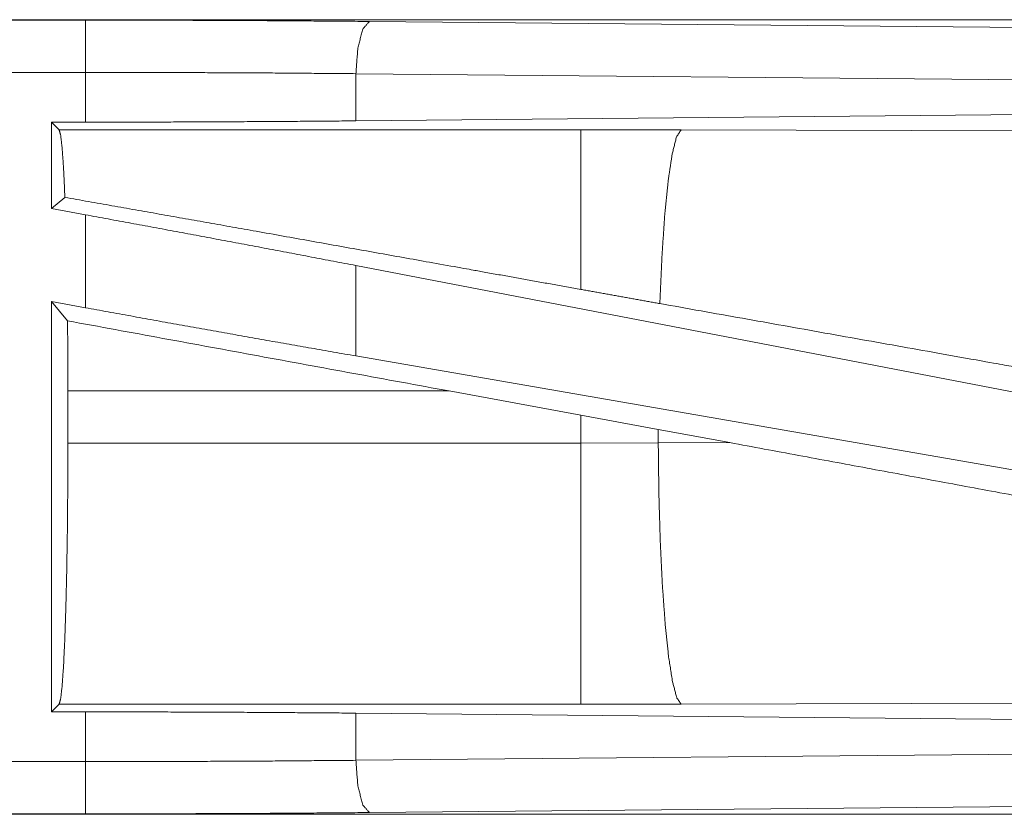
# Model space of a CAD drawing. Units: inches. Extents: x 58 to 114, y 20 to 144.
# Drawn here: x 105 to 106, y 70 to 71 of the extents above; entities that cross this region are included whole.
import ezdxf

# ---------------------------------------------------------------- set-up
doc = ezdxf.new("R2010")
doc.units = ezdxf.units.IN
doc.header["$MEASUREMENT"] = 0
doc.layers.add('CGM', color=7, linetype='Continuous', true_color=0xffffff)

msp = doc.modelspace()

# ---------------------------------------------------------------- linework, layer by layer
at = {"layer": 'CGM', "color": 2, "linetype": 'Continuous', "lineweight": 18}
for p, q in [((106.13063, 71.24351), (100.59916, 71.24351)), ((100.59916, 71.2431), (105.09076, 71.2431)), ((105.36252, 71.24184), (106.04119, 71.23549)), ((100.59916, 71.19312), (105.09076, 71.19312)), ((105.09076, 71.14554), (105.09076, 71.19312)), ((106.02826, 71.18552), (105.34957, 71.19187)), ((105.34957, 71.19187), (105.34957, 71.14673)), ((106.02826, 71.15308), (105.34957, 71.14673)), ((105.05833, 71.14554), (105.09076, 71.14554)), ((105.06561, 71.13825), (105.05833, 71.14554)), ((105.05833, 71.14554), (105.05833, 71.06285)), ((105.56479, 71.13825), (105.06561, 71.13825)), ((105.66066, 71.1381), (105.56479, 71.13825)), ((106.13756, 71.13664), (105.66066, 71.1381)), ((105.07117, 71.07357), (105.05833, 71.06285)), ((105.05833, 71.06285), (105.09076, 71.05692)), ((105.09076, 70.96802), (105.09076, 71.05692)), ((106.02826, 70.87783), (105.34957, 71.00838)), ((105.34957, 71.00838), (105.34957, 70.9219)), ((105.05833, 70.97395), (105.09076, 70.96802)), ((105.07372, 70.95547), (105.05833, 70.97395)), ((105.05833, 70.97395), (105.05833, 70.58147)), ((106.02826, 70.80425), (105.34957, 70.9219)), ((105.07404, 70.8386), (105.07404, 70.8884)), ((105.07404, 70.8884), (105.43878, 70.8884)), ((105.43878, 70.8884), (105.56479, 70.86536)), ((105.56479, 70.86536), (105.63887, 70.8517)), ((105.56479, 70.86536), (105.56479, 70.8386)), ((105.63887, 70.8517), (105.70737, 70.83896)), ((105.63887, 70.83875), (105.63887, 70.8517)), ((105.63887, 70.83875), (105.56479, 70.8386)), ((105.70737, 70.83896), (105.63887, 70.83875)), ((105.56479, 70.8386), (105.07404, 70.8386)), ((105.05833, 70.58147), (105.06561, 70.58876)), ((105.06561, 70.58876), (105.56479, 70.58876)), ((105.56479, 70.58876), (105.66066, 70.5889)), ((105.66066, 70.5889), (106.13756, 70.59036)), ((105.09076, 70.58147), (105.05833, 70.58147)), ((105.09076, 70.53388), (105.09076, 70.58147)), ((105.34957, 70.58028), (106.02826, 70.57393)), ((105.34957, 70.58028), (105.34957, 70.53513)), ((105.34957, 70.53513), (106.02826, 70.54148)), ((105.09076, 70.53388), (100.35527, 70.53388)), ((106.04119, 70.49151), (105.36252, 70.48516)), ((100.35527, 70.48392), (105.09076, 70.48392)), ((106.13063, 70.48351), (100.35527, 70.48351))]:
    msp.add_line(p, q, dxfattribs=at)
for points, knots in [([(105.09076, 71.24309), (105.18227, 71.24295), (105.27309, 71.24253), (105.36252, 71.24184)], [0, 0, 0.336731, 0.670926, 1, 1]), ([(105.09076, 71.19312), (105.09076, 71.21762), (105.09076, 71.24309)], [0, 0, 0.490229, 1, 1]), ([(105.36252, 71.24184), (105.35617, 71.2346), (105.35145, 71.21638), (105.34957, 71.19187)], [0, 0, 0.181645, 0.536444, 1, 1]), ([(105.34957, 71.19187), (105.2644, 71.19257), (105.17791, 71.19298), (105.09076, 71.19312)], [0, 0, 0.32908, 0.663259, 1, 1]), ([(105.34957, 71.14673), (105.2644, 71.14607), (105.17791, 71.14567), (105.09076, 71.14554)], [0, 0, 0.329079, 0.663258, 1, 1]), ([(105.06561, 71.13825), (105.06713, 71.13289), (105.0686, 71.12002), (105.06996, 71.10005), (105.07117, 71.07357)], [0, 0, 0.085704, 0.28475, 0.592523, 1, 1]), ([(105.56479, 71.13825), (105.56479, 71.11729), (105.56479, 71.09426), (105.56479, 71.02718), (105.56479, 70.98552)], [0, 0, 0.137218, 0.288034, 0.727269, 1, 1]), ([(105.66066, 71.1381), (105.65634, 71.13145), (105.6522, 71.11519), (105.6484, 71.08997), (105.64507, 71.05678), (105.64237, 71.01693), (105.64038, 70.972)], [0, 0, 0.047073, 0.146641, 0.298028, 0.496008, 0.733077, 1, 1]), ([(105.56479, 70.98552), (105.4555, 71.00518), (105.25126, 71.04169), (105.07117, 71.07357)], [0, 0, 0.221452, 0.635255, 1, 1]), ([(105.34957, 71.00839), (105.2644, 71.02463), (105.17791, 71.04085), (105.09076, 71.05692)], [0, 0, 0.329265, 0.663447, 1, 1]), ([(105.64038, 70.972), (105.60265, 70.97873), (105.56479, 70.98552)], [0, 0, 0.499042, 1, 1]), ([(106.11729, 70.88679), (105.9562, 70.91569), (105.64038, 70.972)], [0, 0, 0.337818, 1, 1]), ([(105.34957, 70.9219), (105.2644, 70.9368), (105.17791, 70.95221), (105.09076, 70.96802)], [0, 0, 0.328891, 0.663069, 1, 1]), ([(105.07372, 70.95548), (105.07396, 70.92225), (105.07404, 70.8884)], [0, 0, 0.495299, 1, 1]), ([(105.63887, 70.83875), (105.63942, 70.79104), (105.64074, 70.74509), (105.6428, 70.70258), (105.64551, 70.66507), (105.64879, 70.63395), (105.65249, 70.61035), (105.6565, 70.59515), (105.66066, 70.5889)], [0, 0, 0.189137, 0.371368, 0.540094, 0.689166, 0.813211, 0.907913, 0.970237, 1, 1]), ([(106.34442, 70.72157), (106.22378, 70.74362), (105.96982, 70.79033), (105.70737, 70.83896)], [0, 0, 0.189328, 0.587945, 1, 1]), ([(105.07404, 70.8386), (105.07392, 70.79615), (105.07354, 70.75492), (105.07292, 70.71613), (105.07209, 70.6809), (105.07105, 70.65024), (105.06985, 70.62507), (105.06852, 70.60609), (105.06709, 70.59387), (105.06561, 70.58876)], [0, 0, 0.169652, 0.334393, 0.489416, 0.630255, 0.752835, 0.853553, 0.929577, 0.978741, 1, 1]), ([(105.56479, 70.8386), (105.56479, 70.7909), (105.56479, 70.70244), (105.56479, 70.63382), (105.56479, 70.59501), (105.56479, 70.58876)], [0, 0, 0.190927, 0.544976, 0.819653, 0.974958, 1, 1]), ([(105.09076, 70.58147), (105.17791, 70.58134), (105.2644, 70.58094), (105.34957, 70.58028)], [0, 0, 0.336742, 0.670921, 1, 1]), ([(105.09076, 70.53388), (105.17791, 70.53402), (105.2644, 70.53444), (105.34957, 70.53513)], [0, 0, 0.336741, 0.67092, 1, 1]), ([(105.09076, 70.48391), (105.09076, 70.49117), (105.09076, 70.53388)], [0, 0, 0.145277, 1, 1]), ([(105.34957, 70.53513), (105.35145, 70.51062), (105.35617, 70.4924), (105.36252, 70.48516)], [0, 0, 0.463599, 0.818431, 1, 1]), ([(105.36252, 70.48516), (105.27309, 70.48447), (105.18227, 70.48405), (105.09076, 70.48391)], [0, 0, 0.329074, 0.663269, 1, 1])]:
    msp.add_open_spline(points, degree=1, knots=knots, dxfattribs=at)
msp.add_open_spline([(105.43879, 70.8884), (105.07372, 70.95548)], degree=1, dxfattribs=at)

doc.saveas('drawing.dxf')
